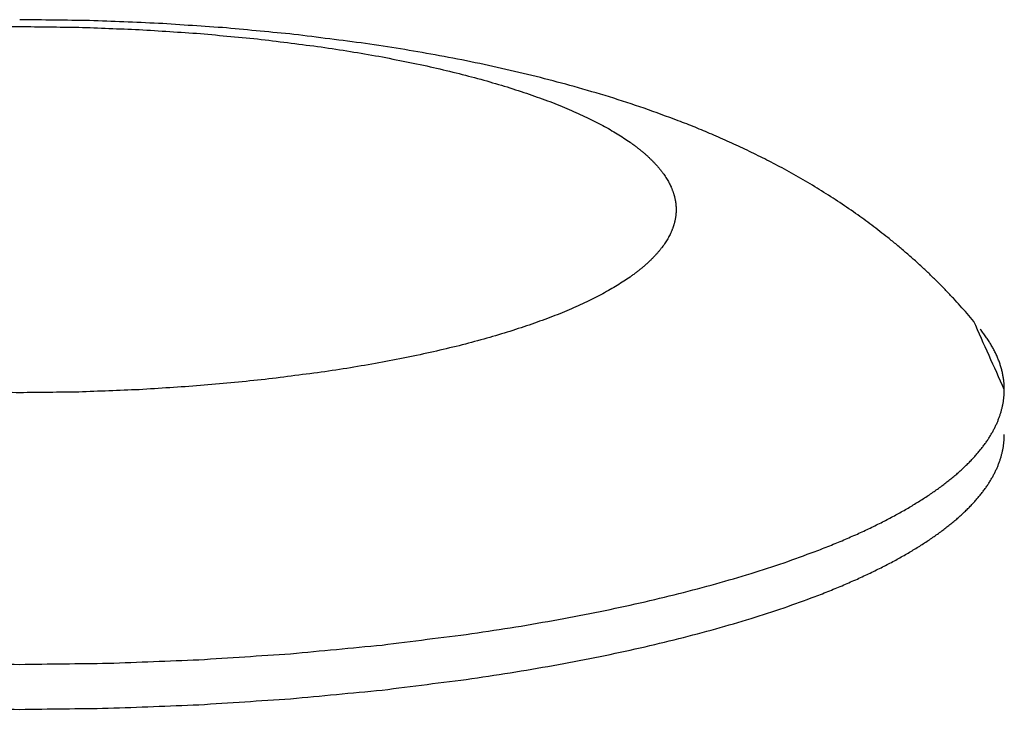
# Model space of a CAD drawing. Units: inches. Extents: x -2517 to 4663, y 440 to 7890.
# Drawn here: x 4587 to 4608, y 4412 to 4426 of the extents above; entities that cross this region are included whole.
import ezdxf

# ---------------------------------------------------------------- set-up
doc = ezdxf.new("R2010")
doc.units = ezdxf.units.IN
doc.layers.add('Elverdal_Swing', color=7, linetype='Continuous', true_color=0xf95cc0)

msp = doc.modelspace()

# ---------------------------------------------------------------- linework, layer by layer
at = {"layer": 'Elverdal_Swing'}
for points in [[(4586.167, 4426.132), (4586.587, 4426.137), (4587.007, 4426.143), (4587.427, 4426.148)], [(4588.917, 4426.274), (4588.42, 4426.28), (4587.924, 4426.287), (4587.427, 4426.293)], [(4587.427, 4426.148), (4587.847, 4426.143), (4588.268, 4426.137), (4588.688, 4426.132)], [(4588.688, 4426.132), (4589.118, 4426.116), (4589.55, 4426.099), (4589.98, 4426.083)], [(4590.392, 4426.215), (4589.9, 4426.235), (4589.409, 4426.254), (4588.917, 4426.274)], [(4591.849, 4426.117), (4591.363, 4426.15), (4590.878, 4426.182), (4590.392, 4426.215)], [(4593.286, 4425.98), (4592.807, 4426.025), (4592.328, 4426.071), (4591.849, 4426.117)], [(4589.98, 4426.083), (4590.415, 4426.054), (4590.851, 4426.026), (4591.287, 4425.997)], [(4591.287, 4425.997), (4591.721, 4425.956), (4592.155, 4425.915), (4592.59, 4425.873)], [(4594.818, 4425.785), (4594.307, 4425.849), (4593.796, 4425.915), (4593.286, 4425.98)], [(4592.59, 4425.873), (4593.016, 4425.819), (4593.443, 4425.765), (4593.869, 4425.711)], [(4593.869, 4425.711), (4594.077, 4425.679), (4594.285, 4425.647), (4594.493, 4425.615)], [(4595.566, 4425.669), (4595.316, 4425.707), (4595.067, 4425.746), (4594.818, 4425.785)], [(4596.303, 4425.542), (4596.057, 4425.584), (4595.811, 4425.627), (4595.566, 4425.669)], [(4594.493, 4425.615), (4594.696, 4425.58), (4594.9, 4425.545), (4595.103, 4425.51)], [(4595.103, 4425.51), (4595.3, 4425.472), (4595.497, 4425.434), (4595.695, 4425.395)], [(4597.068, 4425.395), (4596.813, 4425.444), (4596.558, 4425.493), (4596.303, 4425.542)], [(4595.695, 4425.395), (4595.885, 4425.355), (4596.076, 4425.314), (4596.267, 4425.273)], [(4596.267, 4425.273), (4596.451, 4425.229), (4596.635, 4425.185), (4596.819, 4425.141)], [(4597.818, 4425.232), (4597.569, 4425.286), (4597.319, 4425.34), (4597.068, 4425.395)], [(4596.819, 4425.141), (4596.994, 4425.095), (4597.169, 4425.048), (4597.344, 4425.002)], [(4598.553, 4425.056), (4598.308, 4425.115), (4598.063, 4425.174), (4597.818, 4425.232)], [(4599.275, 4424.865), (4599.034, 4424.929), (4598.794, 4424.993), (4598.553, 4425.056)], [(4597.344, 4425.002), (4597.511, 4424.953), (4597.678, 4424.904), (4597.844, 4424.855)], [(4597.844, 4424.855), (4598.001, 4424.803), (4598.159, 4424.752), (4598.316, 4424.701)], [(4600.029, 4424.643), (4599.778, 4424.717), (4599.526, 4424.791), (4599.275, 4424.865)], [(4598.316, 4424.701), (4598.463, 4424.647), (4598.61, 4424.594), (4598.757, 4424.541)], [(4600.772, 4424.4), (4600.524, 4424.481), (4600.277, 4424.562), (4600.029, 4424.643)], [(4598.757, 4424.541), (4598.827, 4424.513), (4598.897, 4424.486), (4598.966, 4424.459)], [(4598.966, 4424.459), (4599.033, 4424.431), (4599.1, 4424.404), (4599.166, 4424.376)], [(4599.166, 4424.376), (4599.231, 4424.347), (4599.295, 4424.319), (4599.36, 4424.291)], [(4599.36, 4424.291), (4599.421, 4424.263), (4599.482, 4424.234), (4599.544, 4424.205)], [(4599.544, 4424.205), (4599.602, 4424.177), (4599.66, 4424.148), (4599.719, 4424.119)], [(4601.5, 4424.134), (4601.257, 4424.223), (4601.015, 4424.312), (4600.772, 4424.4)], [(4599.719, 4424.119), (4599.775, 4424.089), (4599.83, 4424.06), (4599.886, 4424.031)], [(4599.886, 4424.031), (4599.939, 4424.002), (4599.992, 4423.973), (4600.045, 4423.943)], [(4601.859, 4423.993), (4601.739, 4424.04), (4601.619, 4424.087), (4601.5, 4424.134)], [(4602.214, 4423.845), (4602.096, 4423.894), (4601.977, 4423.944), (4601.859, 4423.993)], [(4600.045, 4423.943), (4600.095, 4423.913), (4600.144, 4423.883), (4600.195, 4423.854)], [(4600.195, 4423.854), (4600.242, 4423.824), (4600.289, 4423.794), (4600.336, 4423.764)], [(4602.595, 4423.678), (4602.468, 4423.734), (4602.341, 4423.79), (4602.214, 4423.845)], [(4600.336, 4423.764), (4600.38, 4423.734), (4600.424, 4423.704), (4600.468, 4423.674)], [(4600.468, 4423.674), (4600.489, 4423.659), (4600.51, 4423.644), (4600.531, 4423.629)], [(4600.531, 4423.629), (4600.552, 4423.614), (4600.572, 4423.599), (4600.592, 4423.584)], [(4600.592, 4423.584), (4600.612, 4423.569), (4600.631, 4423.553), (4600.651, 4423.539)], [(4602.972, 4423.502), (4602.846, 4423.561), (4602.72, 4423.619), (4602.595, 4423.678)], [(4600.651, 4423.539), (4600.669, 4423.523), (4600.688, 4423.508), (4600.707, 4423.493)], [(4600.707, 4423.493), (4600.725, 4423.478), (4600.744, 4423.462), (4600.762, 4423.447)], [(4600.762, 4423.447), (4600.78, 4423.432), (4600.797, 4423.417), (4600.814, 4423.402)], [(4600.814, 4423.402), (4600.831, 4423.387), (4600.847, 4423.372), (4600.863, 4423.357)], [(4600.863, 4423.357), (4600.879, 4423.341), (4600.896, 4423.326), (4600.912, 4423.311)], [(4603.347, 4423.317), (4603.222, 4423.378), (4603.097, 4423.44), (4602.972, 4423.502)], [(4600.912, 4423.311), (4600.927, 4423.295), (4600.942, 4423.28), (4600.957, 4423.265)], [(4600.957, 4423.265), (4600.972, 4423.25), (4600.986, 4423.234), (4601, 4423.219)], [(4601, 4423.219), (4601.014, 4423.204), (4601.028, 4423.189), (4601.042, 4423.174)], [(4601.042, 4423.174), (4601.056, 4423.158), (4601.068, 4423.143), (4601.081, 4423.128)], [(4603.718, 4423.123), (4603.594, 4423.188), (4603.47, 4423.252), (4603.347, 4423.317)], [(4601.081, 4423.128), (4601.094, 4423.112), (4601.106, 4423.098), (4601.119, 4423.082)], [(4601.119, 4423.082), (4601.13, 4423.067), (4601.142, 4423.052), (4601.154, 4423.037)], [(4601.154, 4423.037), (4601.165, 4423.022), (4601.176, 4423.007), (4601.188, 4422.991)], [(4601.188, 4422.991), (4601.198, 4422.976), (4601.208, 4422.961), (4601.218, 4422.945)], [(4601.218, 4422.945), (4601.228, 4422.931), (4601.238, 4422.915), (4601.248, 4422.901)], [(4604.117, 4422.9), (4603.984, 4422.974), (4603.851, 4423.048), (4603.718, 4423.123)], [(4601.248, 4422.901), (4601.256, 4422.885), (4601.266, 4422.87), (4601.274, 4422.855)], [(4601.274, 4422.855), (4601.283, 4422.84), (4601.292, 4422.825), (4601.3, 4422.81)], [(4601.3, 4422.81), (4601.307, 4422.795), (4601.315, 4422.78), (4601.323, 4422.765)], [(4601.323, 4422.765), (4601.33, 4422.75), (4601.337, 4422.735), (4601.345, 4422.719)], [(4604.513, 4422.664), (4604.381, 4422.743), (4604.249, 4422.822), (4604.117, 4422.9)], [(4601.345, 4422.719), (4601.348, 4422.712), (4601.351, 4422.705), (4601.354, 4422.697)], [(4601.354, 4422.697), (4601.357, 4422.689), (4601.36, 4422.682), (4601.363, 4422.675)], [(4601.363, 4422.675), (4601.367, 4422.667), (4601.369, 4422.659), (4601.372, 4422.652)], [(4601.372, 4422.652), (4601.375, 4422.645), (4601.378, 4422.637), (4601.381, 4422.63)], [(4601.381, 4422.63), (4601.384, 4422.622), (4601.386, 4422.615), (4601.389, 4422.607)], [(4601.389, 4422.607), (4601.391, 4422.6), (4601.394, 4422.593), (4601.397, 4422.585)], [(4601.397, 4422.585), (4601.398, 4422.578), (4601.401, 4422.571), (4601.403, 4422.563)], [(4601.403, 4422.563), (4601.406, 4422.556), (4601.408, 4422.548), (4601.41, 4422.541)], [(4601.41, 4422.541), (4601.412, 4422.534), (4601.413, 4422.526), (4601.416, 4422.518)], [(4601.416, 4422.518), (4601.417, 4422.511), (4601.419, 4422.503), (4601.42, 4422.496)], [(4604.903, 4422.416), (4604.773, 4422.498), (4604.643, 4422.582), (4604.513, 4422.664)], [(4601.42, 4422.496), (4601.422, 4422.489), (4601.424, 4422.482), (4601.426, 4422.474)], [(4601.426, 4422.474), (4601.428, 4422.467), (4601.429, 4422.46), (4601.431, 4422.452)], [(4601.431, 4422.452), (4601.432, 4422.445), (4601.434, 4422.438), (4601.435, 4422.43)], [(4601.435, 4422.43), (4601.436, 4422.423), (4601.438, 4422.415), (4601.439, 4422.408)], [(4601.439, 4422.408), (4601.44, 4422.4), (4601.441, 4422.393), (4601.442, 4422.386)], [(4601.442, 4422.386), (4601.443, 4422.379), (4601.445, 4422.371), (4601.446, 4422.364)], [(4601.446, 4422.364), (4601.447, 4422.357), (4601.447, 4422.349), (4601.448, 4422.342)], [(4601.448, 4422.342), (4601.448, 4422.335), (4601.449, 4422.328), (4601.449, 4422.32)], [(4601.449, 4422.32), (4601.449, 4422.313), (4601.45, 4422.306), (4601.451, 4422.298)], [(4605.289, 4422.153), (4605.16, 4422.24), (4605.032, 4422.328), (4604.903, 4422.416)], [(4601.446, 4422.102), (4601.445, 4422.095), (4601.443, 4422.088), (4601.442, 4422.081)], [(4601.448, 4422.125), (4601.447, 4422.117), (4601.447, 4422.11), (4601.446, 4422.102)], [(4601.449, 4422.147), (4601.449, 4422.139), (4601.448, 4422.132), (4601.448, 4422.125)], [(4601.451, 4422.168), (4601.45, 4422.161), (4601.449, 4422.154), (4601.449, 4422.147)], [(4601.451, 4422.298), (4601.451, 4422.291), (4601.452, 4422.284), (4601.452, 4422.277)], [(4601.452, 4422.19), (4601.452, 4422.183), (4601.451, 4422.175), (4601.451, 4422.168)], [(4601.452, 4422.277), (4601.452, 4422.27), (4601.452, 4422.262), (4601.453, 4422.255)], [(4601.453, 4422.212), (4601.452, 4422.204), (4601.452, 4422.197), (4601.452, 4422.19)], [(4601.453, 4422.255), (4601.453, 4422.248), (4601.453, 4422.241), (4601.453, 4422.234)], [(4601.453, 4422.234), (4601.453, 4422.226), (4601.453, 4422.219), (4601.453, 4422.212)], [(4605.637, 4421.9), (4605.521, 4421.984), (4605.405, 4422.068), (4605.289, 4422.153)], [(4601.397, 4421.882), (4601.394, 4421.875), (4601.391, 4421.866), (4601.389, 4421.859)], [(4601.403, 4421.904), (4601.401, 4421.896), (4601.398, 4421.889), (4601.397, 4421.882)], [(4601.41, 4421.926), (4601.408, 4421.919), (4601.406, 4421.911), (4601.403, 4421.904)], [(4601.416, 4421.948), (4601.413, 4421.941), (4601.412, 4421.934), (4601.41, 4421.926)], [(4601.42, 4421.971), (4601.419, 4421.963), (4601.417, 4421.956), (4601.416, 4421.948)], [(4601.426, 4421.993), (4601.424, 4421.986), (4601.422, 4421.978), (4601.42, 4421.971)], [(4601.431, 4422.015), (4601.429, 4422.008), (4601.428, 4422), (4601.426, 4421.993)], [(4601.435, 4422.037), (4601.434, 4422.029), (4601.432, 4422.022), (4601.431, 4422.015)], [(4601.439, 4422.059), (4601.438, 4422.051), (4601.436, 4422.044), (4601.435, 4422.037)], [(4601.442, 4422.081), (4601.441, 4422.073), (4601.44, 4422.066), (4601.439, 4422.059)], [(4605.979, 4421.634), (4605.865, 4421.722), (4605.751, 4421.811), (4605.637, 4421.9)], [(4601.323, 4421.702), (4601.315, 4421.687), (4601.307, 4421.672), (4601.3, 4421.657)], [(4601.345, 4421.748), (4601.337, 4421.732), (4601.33, 4421.717), (4601.323, 4421.702)], [(4601.354, 4421.77), (4601.351, 4421.762), (4601.348, 4421.755), (4601.345, 4421.748)], [(4601.363, 4421.792), (4601.36, 4421.784), (4601.357, 4421.777), (4601.354, 4421.77)], [(4601.372, 4421.815), (4601.369, 4421.807), (4601.367, 4421.8), (4601.363, 4421.792)], [(4601.381, 4421.837), (4601.378, 4421.83), (4601.375, 4421.822), (4601.372, 4421.815)], [(4601.389, 4421.859), (4601.386, 4421.852), (4601.384, 4421.844), (4601.381, 4421.837)], [(4601.188, 4421.475), (4601.176, 4421.461), (4601.165, 4421.445), (4601.154, 4421.431)], [(4601.218, 4421.521), (4601.208, 4421.506), (4601.198, 4421.491), (4601.188, 4421.475)], [(4601.248, 4421.566), (4601.238, 4421.552), (4601.228, 4421.536), (4601.218, 4421.521)], [(4601.274, 4421.612), (4601.266, 4421.597), (4601.256, 4421.582), (4601.248, 4421.566)], [(4601.3, 4421.657), (4601.292, 4421.642), (4601.283, 4421.627), (4601.274, 4421.612)], [(4606.169, 4421.479), (4606.106, 4421.531), (4606.042, 4421.582), (4605.979, 4421.634)], [(4606.356, 4421.32), (4606.294, 4421.373), (4606.232, 4421.426), (4606.169, 4421.479)], [(4601.042, 4421.293), (4601.028, 4421.278), (4601.014, 4421.263), (4601, 4421.247)], [(4601.081, 4421.339), (4601.068, 4421.324), (4601.056, 4421.309), (4601.042, 4421.293)], [(4601.119, 4421.385), (4601.106, 4421.37), (4601.094, 4421.354), (4601.081, 4421.339)], [(4601.154, 4421.431), (4601.142, 4421.415), (4601.13, 4421.4), (4601.119, 4421.385)], [(4606.542, 4421.157), (4606.48, 4421.211), (4606.418, 4421.266), (4606.356, 4421.32)], [(4600.814, 4421.065), (4600.797, 4421.05), (4600.78, 4421.035), (4600.762, 4421.019)], [(4600.863, 4421.111), (4600.847, 4421.095), (4600.831, 4421.08), (4600.814, 4421.065)], [(4600.912, 4421.156), (4600.896, 4421.141), (4600.879, 4421.126), (4600.863, 4421.111)], [(4600.957, 4421.202), (4600.942, 4421.187), (4600.927, 4421.172), (4600.912, 4421.156)], [(4601, 4421.247), (4600.986, 4421.233), (4600.972, 4421.217), (4600.957, 4421.202)], [(4606.725, 4420.99), (4606.664, 4421.046), (4606.603, 4421.101), (4606.542, 4421.157)], [(4600.531, 4420.838), (4600.51, 4420.823), (4600.489, 4420.807), (4600.468, 4420.792)], [(4600.592, 4420.883), (4600.572, 4420.868), (4600.552, 4420.853), (4600.531, 4420.838)], [(4600.651, 4420.928), (4600.631, 4420.913), (4600.612, 4420.898), (4600.592, 4420.883)], [(4600.707, 4420.974), (4600.688, 4420.959), (4600.669, 4420.943), (4600.651, 4420.928)], [(4600.762, 4421.019), (4600.744, 4421.004), (4600.725, 4420.989), (4600.707, 4420.974)], [(4606.892, 4420.832), (4606.836, 4420.885), (4606.781, 4420.938), (4606.725, 4420.99)], [(4607.056, 4420.671), (4607.001, 4420.724), (4606.947, 4420.778), (4606.892, 4420.832)], [(4600.336, 4420.702), (4600.289, 4420.672), (4600.242, 4420.643), (4600.195, 4420.613)], [(4600.468, 4420.792), (4600.424, 4420.762), (4600.38, 4420.732), (4600.336, 4420.702)], [(4607.219, 4420.506), (4607.164, 4420.561), (4607.111, 4420.616), (4607.056, 4420.671)], [(4599.886, 4420.435), (4599.83, 4420.406), (4599.775, 4420.377), (4599.719, 4420.348)], [(4600.045, 4420.524), (4599.992, 4420.494), (4599.939, 4420.465), (4599.886, 4420.435)], [(4600.195, 4420.613), (4600.144, 4420.583), (4600.095, 4420.553), (4600.045, 4420.524)], [(4607.379, 4420.337), (4607.326, 4420.393), (4607.272, 4420.449), (4607.219, 4420.506)], [(4599.544, 4420.261), (4599.482, 4420.232), (4599.421, 4420.204), (4599.36, 4420.176)], [(4599.719, 4420.348), (4599.66, 4420.319), (4599.602, 4420.29), (4599.544, 4420.261)], [(4607.525, 4420.176), (4607.476, 4420.229), (4607.428, 4420.283), (4607.379, 4420.337)], [(4598.966, 4420.008), (4598.897, 4419.981), (4598.827, 4419.953), (4598.757, 4419.926)], [(4599.166, 4420.092), (4599.1, 4420.063), (4599.033, 4420.036), (4598.966, 4420.008)], [(4599.36, 4420.176), (4599.295, 4420.147), (4599.231, 4420.12), (4599.166, 4420.092)], [(4607.67, 4420.011), (4607.622, 4420.066), (4607.574, 4420.121), (4607.525, 4420.176)], [(4607.813, 4419.844), (4607.766, 4419.9), (4607.718, 4419.956), (4607.67, 4420.011)], [(4598.757, 4419.926), (4598.61, 4419.872), (4598.463, 4419.819), (4598.316, 4419.766)], [(4608.466, 4418.385), (4608.248, 4418.871), (4608.031, 4419.358), (4607.813, 4419.844)], [(4597.844, 4419.612), (4597.678, 4419.563), (4597.511, 4419.514), (4597.344, 4419.465)], [(4598.316, 4419.766), (4598.159, 4419.714), (4598.001, 4419.663), (4597.844, 4419.612)], [(4608.014, 4419.595), (4607.994, 4419.621), (4607.973, 4419.648), (4607.953, 4419.674)], [(4608.072, 4419.515), (4608.053, 4419.542), (4608.034, 4419.569), (4608.014, 4419.595)], [(4597.344, 4419.465), (4597.169, 4419.418), (4596.994, 4419.372), (4596.819, 4419.325)], [(4608.1, 4419.476), (4608.09, 4419.489), (4608.081, 4419.502), (4608.072, 4419.515)], [(4608.126, 4419.436), (4608.118, 4419.449), (4608.109, 4419.462), (4608.1, 4419.476)], [(4608.152, 4419.396), (4608.143, 4419.409), (4608.135, 4419.422), (4608.126, 4419.436)], [(4608.177, 4419.356), (4608.168, 4419.369), (4608.16, 4419.383), (4608.152, 4419.396)], [(4608.2, 4419.315), (4608.192, 4419.329), (4608.184, 4419.343), (4608.177, 4419.356)], [(4596.267, 4419.194), (4596.076, 4419.153), (4595.885, 4419.112), (4595.695, 4419.071)], [(4596.819, 4419.325), (4596.635, 4419.281), (4596.451, 4419.238), (4596.267, 4419.194)], [(4608.222, 4419.276), (4608.215, 4419.289), (4608.208, 4419.302), (4608.2, 4419.315)], [(4608.244, 4419.235), (4608.237, 4419.249), (4608.23, 4419.262), (4608.222, 4419.276)], [(4608.265, 4419.195), (4608.258, 4419.209), (4608.251, 4419.222), (4608.244, 4419.235)], [(4608.284, 4419.155), (4608.278, 4419.168), (4608.272, 4419.181), (4608.265, 4419.195)], [(4608.303, 4419.115), (4608.297, 4419.128), (4608.291, 4419.141), (4608.284, 4419.155)], [(4595.103, 4418.957), (4594.9, 4418.921), (4594.696, 4418.887), (4594.493, 4418.852)], [(4595.695, 4419.071), (4595.497, 4419.033), (4595.3, 4418.995), (4595.103, 4418.957)], [(4608.32, 4419.074), (4608.315, 4419.088), (4608.309, 4419.101), (4608.303, 4419.115)], [(4608.337, 4419.034), (4608.332, 4419.047), (4608.326, 4419.061), (4608.32, 4419.074)], [(4608.353, 4418.993), (4608.348, 4419.007), (4608.342, 4419.02), (4608.337, 4419.034)], [(4608.367, 4418.953), (4608.363, 4418.966), (4608.358, 4418.98), (4608.353, 4418.993)], [(4608.38, 4418.912), (4608.376, 4418.926), (4608.372, 4418.94), (4608.367, 4418.953)], [(4593.869, 4418.756), (4593.443, 4418.702), (4593.016, 4418.647), (4592.59, 4418.593)], [(4594.493, 4418.852), (4594.285, 4418.82), (4594.077, 4418.788), (4593.869, 4418.756)], [(4608.393, 4418.872), (4608.389, 4418.885), (4608.385, 4418.899), (4608.38, 4418.912)], [(4608.405, 4418.831), (4608.401, 4418.845), (4608.397, 4418.859), (4608.393, 4418.872)], [(4608.416, 4418.791), (4608.412, 4418.805), (4608.409, 4418.818), (4608.405, 4418.831)], [(4608.425, 4418.751), (4608.421, 4418.764), (4608.419, 4418.777), (4608.416, 4418.791)], [(4608.433, 4418.71), (4608.43, 4418.724), (4608.428, 4418.737), (4608.425, 4418.751)], [(4592.59, 4418.593), (4592.155, 4418.552), (4591.721, 4418.511), (4591.287, 4418.47)], [(4608.441, 4418.669), (4608.438, 4418.683), (4608.436, 4418.696), (4608.433, 4418.71)], [(4608.448, 4418.629), (4608.445, 4418.642), (4608.443, 4418.655), (4608.441, 4418.669)], [(4608.453, 4418.588), (4608.451, 4418.602), (4608.449, 4418.615), (4608.448, 4418.629)], [(4608.458, 4418.548), (4608.456, 4418.561), (4608.455, 4418.575), (4608.453, 4418.588)], [(4608.461, 4418.507), (4608.46, 4418.52), (4608.459, 4418.534), (4608.458, 4418.548)], [(4587.427, 4418.319), (4587.007, 4418.324), (4586.587, 4418.329), (4586.167, 4418.334)], [(4588.688, 4418.334), (4588.268, 4418.329), (4587.847, 4418.324), (4587.427, 4418.319)], [(4589.98, 4418.384), (4589.55, 4418.367), (4589.118, 4418.351), (4588.688, 4418.334)], [(4591.287, 4418.47), (4590.851, 4418.441), (4590.415, 4418.413), (4589.98, 4418.384)], [(4608.464, 4418.467), (4608.463, 4418.48), (4608.462, 4418.494), (4608.461, 4418.507)], [(4608.463, 4418.288), (4608.463, 4418.299), (4608.464, 4418.31), (4608.464, 4418.321)], [(4608.465, 4418.426), (4608.465, 4418.439), (4608.464, 4418.453), (4608.464, 4418.467)], [(4608.464, 4418.321), (4608.464, 4418.332), (4608.465, 4418.342), (4608.465, 4418.353)], [(4608.466, 4418.385), (4608.466, 4418.399), (4608.465, 4418.412), (4608.465, 4418.426)], [(4608.465, 4418.353), (4608.465, 4418.364), (4608.466, 4418.375), (4608.466, 4418.385)], [(4608.439, 4418.09), (4608.441, 4418.101), (4608.443, 4418.112), (4608.445, 4418.124)], [(4608.445, 4418.124), (4608.447, 4418.135), (4608.448, 4418.146), (4608.449, 4418.157)], [(4608.449, 4418.157), (4608.451, 4418.168), (4608.453, 4418.179), (4608.454, 4418.19)], [(4608.454, 4418.19), (4608.455, 4418.2), (4608.456, 4418.211), (4608.458, 4418.222)], [(4608.458, 4418.222), (4608.459, 4418.233), (4608.459, 4418.244), (4608.46, 4418.255)], [(4608.46, 4418.255), (4608.461, 4418.266), (4608.462, 4418.277), (4608.463, 4418.288)], [(4608.38, 4417.858), (4608.384, 4417.869), (4608.387, 4417.88), (4608.391, 4417.891)], [(4608.391, 4417.891), (4608.394, 4417.902), (4608.397, 4417.913), (4608.4, 4417.924)], [(4608.4, 4417.924), (4608.404, 4417.935), (4608.407, 4417.946), (4608.409, 4417.958)], [(4608.409, 4417.958), (4608.412, 4417.969), (4608.416, 4417.98), (4608.418, 4417.991)], [(4608.418, 4417.991), (4608.421, 4418.002), (4608.424, 4418.013), (4608.426, 4418.025)], [(4608.426, 4418.025), (4608.428, 4418.036), (4608.43, 4418.046), (4608.433, 4418.057)], [(4608.433, 4418.057), (4608.435, 4418.068), (4608.437, 4418.079), (4608.439, 4418.09)], [(4608.303, 4417.656), (4608.308, 4417.667), (4608.313, 4417.678), (4608.317, 4417.69)], [(4608.317, 4417.69), (4608.322, 4417.701), (4608.327, 4417.712), (4608.332, 4417.724)], [(4608.332, 4417.724), (4608.336, 4417.735), (4608.34, 4417.746), (4608.344, 4417.758)], [(4608.344, 4417.758), (4608.349, 4417.768), (4608.353, 4417.779), (4608.357, 4417.791)], [(4608.357, 4417.791), (4608.361, 4417.802), (4608.366, 4417.813), (4608.369, 4417.824)], [(4608.369, 4417.824), (4608.373, 4417.835), (4608.377, 4417.847), (4608.38, 4417.858)], [(4608.198, 4417.453), (4608.211, 4417.475), (4608.223, 4417.498), (4608.236, 4417.521)], [(4608.236, 4417.521), (4608.247, 4417.543), (4608.259, 4417.566), (4608.271, 4417.589)], [(4608.271, 4417.589), (4608.281, 4417.611), (4608.292, 4417.634), (4608.303, 4417.656)], [(4608.068, 4417.248), (4608.083, 4417.271), (4608.099, 4417.294), (4608.115, 4417.317)], [(4608.115, 4417.317), (4608.129, 4417.34), (4608.144, 4417.362), (4608.158, 4417.385)], [(4608.158, 4417.385), (4608.171, 4417.408), (4608.185, 4417.43), (4608.198, 4417.453)], [(4608.454, 4417.228), (4608.455, 4417.238), (4608.456, 4417.249), (4608.458, 4417.26)], [(4608.458, 4417.26), (4608.459, 4417.271), (4608.459, 4417.282), (4608.46, 4417.293)], [(4608.46, 4417.293), (4608.461, 4417.304), (4608.462, 4417.315), (4608.463, 4417.325)], [(4608.463, 4417.325), (4608.463, 4417.336), (4608.464, 4417.347), (4608.464, 4417.358)], [(4608.464, 4417.358), (4608.464, 4417.369), (4608.465, 4417.38), (4608.465, 4417.391)], [(4608.465, 4417.391), (4608.465, 4417.402), (4608.466, 4417.412), (4608.466, 4417.423)], [(4607.85, 4416.975), (4607.87, 4416.998), (4607.89, 4417.021), (4607.909, 4417.044)], [(4607.909, 4417.044), (4607.928, 4417.067), (4607.947, 4417.089), (4607.965, 4417.112)], [(4607.965, 4417.112), (4607.983, 4417.135), (4608, 4417.157), (4608.017, 4417.18)], [(4608.017, 4417.18), (4608.035, 4417.203), (4608.051, 4417.225), (4608.068, 4417.248)], [(4608.418, 4417.029), (4608.421, 4417.04), (4608.424, 4417.051), (4608.426, 4417.063)], [(4608.426, 4417.063), (4608.428, 4417.073), (4608.43, 4417.084), (4608.433, 4417.095)], [(4608.433, 4417.095), (4608.435, 4417.106), (4608.437, 4417.118), (4608.439, 4417.129)], [(4608.439, 4417.129), (4608.441, 4417.14), (4608.443, 4417.15), (4608.445, 4417.162)], [(4608.445, 4417.162), (4608.447, 4417.173), (4608.448, 4417.183), (4608.449, 4417.194)], [(4608.449, 4417.194), (4608.451, 4417.206), (4608.453, 4417.217), (4608.454, 4417.228)], [(4607.653, 4416.77), (4607.676, 4416.792), (4607.699, 4416.815), (4607.722, 4416.838)], [(4607.722, 4416.838), (4607.744, 4416.861), (4607.765, 4416.883), (4607.787, 4416.906)], [(4607.787, 4416.906), (4607.808, 4416.929), (4607.829, 4416.952), (4607.85, 4416.975)], [(4608.357, 4416.829), (4608.361, 4416.84), (4608.366, 4416.851), (4608.369, 4416.862)], [(4608.369, 4416.862), (4608.373, 4416.873), (4608.377, 4416.884), (4608.38, 4416.895)], [(4608.38, 4416.895), (4608.384, 4416.907), (4608.387, 4416.918), (4608.391, 4416.929)], [(4608.391, 4416.929), (4608.394, 4416.941), (4608.397, 4416.952), (4608.4, 4416.963)], [(4608.4, 4416.963), (4608.404, 4416.974), (4608.407, 4416.985), (4608.409, 4416.996)], [(4608.409, 4416.996), (4608.412, 4417.007), (4608.416, 4417.018), (4608.418, 4417.029)], [(4607.428, 4416.564), (4607.455, 4416.587), (4607.481, 4416.61), (4607.507, 4416.633)], [(4607.507, 4416.633), (4607.532, 4416.656), (4607.556, 4416.678), (4607.582, 4416.701)], [(4607.582, 4416.701), (4607.605, 4416.724), (4607.629, 4416.747), (4607.653, 4416.77)], [(4608.236, 4416.559), (4608.247, 4416.582), (4608.259, 4416.604), (4608.271, 4416.627)], [(4608.271, 4416.627), (4608.281, 4416.649), (4608.292, 4416.672), (4608.303, 4416.694)], [(4608.303, 4416.694), (4608.308, 4416.705), (4608.313, 4416.717), (4608.317, 4416.728)], [(4608.317, 4416.728), (4608.322, 4416.739), (4608.327, 4416.75), (4608.332, 4416.762)], [(4608.332, 4416.762), (4608.336, 4416.773), (4608.34, 4416.784), (4608.344, 4416.795)], [(4608.344, 4416.795), (4608.349, 4416.806), (4608.353, 4416.818), (4608.357, 4416.829)], [(4607.174, 4416.36), (4607.203, 4416.382), (4607.233, 4416.405), (4607.262, 4416.428)], [(4607.262, 4416.428), (4607.29, 4416.451), (4607.318, 4416.473), (4607.347, 4416.496)], [(4607.347, 4416.496), (4607.374, 4416.519), (4607.401, 4416.542), (4607.428, 4416.564)], [(4608.115, 4416.355), (4608.129, 4416.378), (4608.144, 4416.4), (4608.158, 4416.423)], [(4608.158, 4416.423), (4608.171, 4416.446), (4608.185, 4416.468), (4608.198, 4416.491)], [(4608.198, 4416.491), (4608.211, 4416.513), (4608.223, 4416.536), (4608.236, 4416.559)], [(4606.79, 4416.089), (4606.856, 4416.134), (4606.923, 4416.179), (4606.988, 4416.224)], [(4606.988, 4416.224), (4607.02, 4416.247), (4607.051, 4416.269), (4607.083, 4416.292)], [(4607.083, 4416.292), (4607.114, 4416.315), (4607.144, 4416.337), (4607.174, 4416.36)], [(4607.965, 4416.15), (4607.983, 4416.173), (4608, 4416.195), (4608.017, 4416.218)], [(4608.017, 4416.218), (4608.035, 4416.241), (4608.051, 4416.264), (4608.068, 4416.286)], [(4608.068, 4416.286), (4608.083, 4416.309), (4608.099, 4416.332), (4608.115, 4416.355)], [(4606.578, 4415.955), (4606.649, 4415.999), (4606.719, 4416.044), (4606.79, 4416.089)], [(4607.787, 4415.945), (4607.808, 4415.967), (4607.829, 4415.99), (4607.85, 4416.013)], [(4607.85, 4416.013), (4607.87, 4416.036), (4607.89, 4416.059), (4607.909, 4416.082)], [(4607.909, 4416.082), (4607.928, 4416.104), (4607.947, 4416.127), (4607.965, 4416.15)], [(4606.116, 4415.689), (4606.195, 4415.733), (4606.274, 4415.777), (4606.353, 4415.821)], [(4606.353, 4415.821), (4606.428, 4415.865), (4606.503, 4415.91), (4606.578, 4415.955)], [(4607.582, 4415.739), (4607.605, 4415.762), (4607.629, 4415.785), (4607.653, 4415.808)], [(4607.653, 4415.808), (4607.676, 4415.831), (4607.699, 4415.854), (4607.722, 4415.876)], [(4607.722, 4415.876), (4607.744, 4415.899), (4607.765, 4415.922), (4607.787, 4415.945)], [(4605.865, 4415.557), (4605.949, 4415.601), (4606.032, 4415.645), (4606.116, 4415.689)], [(4607.347, 4415.534), (4607.374, 4415.557), (4607.401, 4415.579), (4607.428, 4415.602)], [(4607.428, 4415.602), (4607.455, 4415.625), (4607.481, 4415.648), (4607.507, 4415.671)], [(4607.507, 4415.671), (4607.532, 4415.694), (4607.556, 4415.716), (4607.582, 4415.739)], [(4605.326, 4415.299), (4605.417, 4415.341), (4605.509, 4415.385), (4605.601, 4415.427)], [(4605.601, 4415.427), (4605.69, 4415.471), (4605.777, 4415.514), (4605.865, 4415.557)], [(4607.083, 4415.329), (4607.114, 4415.352), (4607.144, 4415.375), (4607.174, 4415.398)], [(4607.174, 4415.398), (4607.203, 4415.421), (4607.233, 4415.443), (4607.262, 4415.466)], [(4607.262, 4415.466), (4607.29, 4415.489), (4607.318, 4415.512), (4607.347, 4415.534)], [(4604.735, 4415.047), (4604.836, 4415.089), (4604.936, 4415.131), (4605.036, 4415.172)], [(4605.036, 4415.172), (4605.133, 4415.215), (4605.229, 4415.257), (4605.326, 4415.299)], [(4606.79, 4415.126), (4606.856, 4415.172), (4606.923, 4415.217), (4606.988, 4415.262)], [(4606.988, 4415.262), (4607.02, 4415.284), (4607.051, 4415.307), (4607.083, 4415.329)], [(4604.422, 4414.925), (4604.527, 4414.965), (4604.631, 4415.006), (4604.735, 4415.047)], [(4606.353, 4414.859), (4606.428, 4414.904), (4606.503, 4414.948), (4606.578, 4414.992)], [(4606.578, 4414.992), (4606.649, 4415.037), (4606.719, 4415.082), (4606.79, 4415.126)], [(4603.761, 4414.684), (4603.981, 4414.764), (4604.202, 4414.845), (4604.422, 4414.925)], [(4605.865, 4414.595), (4605.949, 4414.639), (4606.032, 4414.682), (4606.116, 4414.726)], [(4606.116, 4414.726), (4606.195, 4414.77), (4606.274, 4414.814), (4606.353, 4414.859)], [(4603.054, 4414.454), (4603.289, 4414.531), (4603.525, 4414.608), (4603.761, 4414.684)], [(4605.601, 4414.465), (4605.69, 4414.508), (4605.777, 4414.552), (4605.865, 4414.595)], [(4602.304, 4414.233), (4602.554, 4414.307), (4602.803, 4414.381), (4603.054, 4414.454)], [(4605.036, 4414.21), (4605.133, 4414.252), (4605.229, 4414.295), (4605.326, 4414.337)], [(4605.326, 4414.337), (4605.417, 4414.38), (4605.509, 4414.423), (4605.601, 4414.465)], [(4601.514, 4414.024), (4601.778, 4414.093), (4602.04, 4414.164), (4602.304, 4414.233)], [(4604.735, 4414.085), (4604.836, 4414.127), (4604.936, 4414.168), (4605.036, 4414.21)], [(4600.688, 4413.827), (4600.964, 4413.893), (4601.239, 4413.958), (4601.514, 4414.024)], [(4603.761, 4413.723), (4603.981, 4413.802), (4604.202, 4413.882), (4604.422, 4413.962)], [(4604.422, 4413.962), (4604.527, 4414.003), (4604.631, 4414.044), (4604.735, 4414.085)], [(4599.829, 4413.642), (4600.115, 4413.704), (4600.401, 4413.765), (4600.688, 4413.827)], [(4603.054, 4413.491), (4603.289, 4413.568), (4603.525, 4413.645), (4603.761, 4413.723)], [(4598.026, 4413.312), (4598.33, 4413.365), (4598.635, 4413.418), (4598.94, 4413.471)], [(4598.94, 4413.471), (4599.236, 4413.527), (4599.533, 4413.585), (4599.829, 4413.642)], [(4602.304, 4413.271), (4602.554, 4413.345), (4602.803, 4413.418), (4603.054, 4413.491)], [(4597.09, 4413.169), (4597.402, 4413.217), (4597.714, 4413.265), (4598.026, 4413.312)], [(4601.514, 4413.062), (4601.778, 4413.132), (4602.04, 4413.202), (4602.304, 4413.271)], [(4595.171, 4412.926), (4595.811, 4413.007), (4596.45, 4413.088), (4597.09, 4413.169)], [(4600.688, 4412.864), (4600.964, 4412.93), (4601.239, 4412.996), (4601.514, 4413.062)], [(4593.216, 4412.74), (4593.868, 4412.802), (4594.52, 4412.864), (4595.171, 4412.926)], [(4599.829, 4412.68), (4600.115, 4412.741), (4600.401, 4412.803), (4600.688, 4412.864)], [(4591.256, 4412.611), (4591.909, 4412.654), (4592.563, 4412.697), (4593.216, 4412.74)], [(4598.94, 4412.508), (4599.236, 4412.565), (4599.533, 4412.622), (4599.829, 4412.68)], [(4585.537, 4412.537), (4586.167, 4412.529), (4586.797, 4412.521), (4587.427, 4412.513)], [(4587.427, 4412.513), (4588.057, 4412.521), (4588.687, 4412.529), (4589.318, 4412.537)], [(4589.318, 4412.537), (4589.963, 4412.561), (4590.61, 4412.586), (4591.256, 4412.611)], [(4598.026, 4412.351), (4598.33, 4412.403), (4598.635, 4412.456), (4598.94, 4412.508)], [(4595.171, 4411.963), (4595.811, 4412.045), (4596.45, 4412.126), (4597.09, 4412.207)], [(4597.09, 4412.207), (4597.402, 4412.255), (4597.714, 4412.303), (4598.026, 4412.351)], [(4593.216, 4411.778), (4593.868, 4411.839), (4594.52, 4411.901), (4595.171, 4411.963)], [(4585.537, 4411.575), (4586.167, 4411.567), (4586.797, 4411.56), (4587.427, 4411.551)], [(4587.427, 4411.551), (4588.057, 4411.56), (4588.687, 4411.567), (4589.318, 4411.575)], [(4589.318, 4411.575), (4589.963, 4411.6), (4590.61, 4411.624), (4591.256, 4411.649)], [(4591.256, 4411.649), (4591.909, 4411.692), (4592.563, 4411.735), (4593.216, 4411.778)]]:
    msp.add_open_spline(points, degree=3, dxfattribs=at)

doc.saveas('drawing.dxf')
